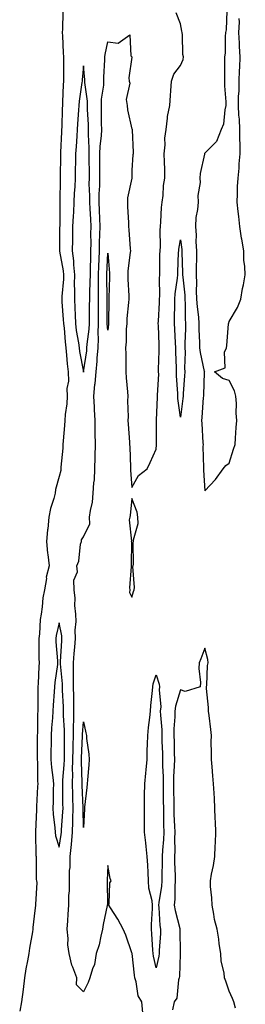
# Model space of a CAD drawing. Units: inches. Extents: x 873443 to 876083, y 7247738 to 7250378.
# Drawn here: x 873912 to 874005, y 7249121 to 7249527 of the extents above; entities that cross this region are included whole.
import ezdxf

# ---------------------------------------------------------------- set-up
doc = ezdxf.new("R2010")
doc.units = ezdxf.units.IN
doc.header["$MEASUREMENT"] = 0
doc.layers.add('Contour_87347247', color=7, linetype='Continuous', true_color=0x58b19f)

msp = doc.modelspace()

# ---------------------------------------------------------------- linework, layer by layer
at = {"layer": 'Contour_87347247'}
for points in [[(873997.13, 7249530.99, 3316), (873996.84, 7249523.13, 3316), (873996.65, 7249521.92, 3316), (873996.42, 7249520.29, 3316), (873996.46, 7249513.51, 3316), (873996.15, 7249511.92, 3316), (873996.11, 7249509.99, 3316), (873996.15, 7249503.82, 3316), (873996.11, 7249501.92, 3316), (873996.17, 7249500.04, 3316), (873996.66, 7249493.31, 3316), (873996.71, 7249491.92, 3316), (873996.26, 7249490.12, 3316), (873995.77, 7249484.2, 3316), (873994.85, 7249481.92, 3316), (873992.94, 7249477.03, 3316), (873988.05, 7249472.15, 3316), (873987.96, 7249472.01, 3316), (873987.96, 7249471.92, 3316), (873987.95, 7249471.82, 3316), (873986.18, 7249463.79, 3316), (873986.05, 7249461.92, 3316), (873986.14, 7249460.02, 3316), (873985.21, 7249454.76, 3316), (873985.29, 7249451.92, 3316), (873985.1, 7249448.97, 3316), (873984.35, 7249445.62, 3316), (873984.17, 7249441.92, 3316), (873984.43, 7249438.3, 3316), (873984.4, 7249435.57, 3316), (873984.62, 7249431.92, 3316), (873984.63, 7249428.49, 3316), (873984.52, 7249425.45, 3316), (873984.53, 7249421.92, 3316), (873984.66, 7249418.53, 3316), (873984.54, 7249415.43, 3316), (873984.66, 7249411.92, 3316), (873984.87, 7249408.74, 3316), (873985.4, 7249404.57, 3316), (873985.6, 7249401.92, 3316), (873985.6, 7249399.47, 3316), (873985.93, 7249394.04, 3316), (873985.93, 7249391.92, 3316), (873986.09, 7249389.96, 3316), (873987.85, 7249382.13, 3316), (873987.87, 7249381.92, 3316), (873987.86, 7249381.72, 3316), (873987.51, 7249372.46, 3316), (873987.48, 7249371.92, 3316), (873987.42, 7249371.3, 3316), (873986.85, 7249363.12, 3316), (873986.73, 7249361.92, 3316), (873986.81, 7249360.68, 3316), (873987.27, 7249352.7, 3316), (873987.32, 7249351.92, 3316), (873987.28, 7249351.15, 3316), (873987.57, 7249342.4, 3316), (873987.54, 7249341.92, 3316), (873987.53, 7249341.39, 3316), (873988.05, 7249332.88, 3316), (873992.47, 7249337.5, 3316), (873995.61, 7249341.92, 3316), (873996.68, 7249343.29, 3316), (873998.05, 7249344.3, 3316), (873999.94, 7249350.03, 3316), (874000.51, 7249351.92, 3316), (874000.77, 7249354.63, 3316), (874000.97, 7249359, 3316), (874001.28, 7249361.92, 3316), (874001, 7249364.87, 3316), (874001.06, 7249368.91, 3316), (874000.81, 7249371.92, 3316), (874000.23, 7249374.1, 3316), (873998.05, 7249378.34, 3316), (873995.36, 7249379.23, 3316), (873992.01, 7249381.92, 3316), (873996.43, 7249383.54, 3316), (873996.17, 7249390.05, 3316), (873996.93, 7249391.92, 3316), (873997.1, 7249392.87, 3316), (873997.82, 7249401.69, 3316), (873997.85, 7249401.92, 3316), (873997.91, 7249402.06, 3316), (873998.05, 7249402.67, 3316), (874001.52, 7249408.45, 3316), (874002.84, 7249411.92, 3316), (874003.61, 7249416.36, 3316), (874003.94, 7249417.81, 3316), (874004.73, 7249421.92, 3316), (874004.61, 7249425.36, 3316), (874004.18, 7249428.05, 3316), (874004.08, 7249431.92, 3316), (874003.28, 7249436.7, 3316), (874003.19, 7249437.06, 3316), (874002.52, 7249441.92, 3316), (874002.12, 7249445.99, 3316), (874001.79, 7249448.18, 3316), (874001.38, 7249451.92, 3316), (874001.56, 7249455.44, 3316), (874001.53, 7249458.43, 3316), (874001.75, 7249461.92, 3316), (874002.15, 7249466.02, 3316), (874002.24, 7249467.73, 3316), (874002.69, 7249471.92, 3316), (874002.62, 7249476.49, 3316), (874002.52, 7249477.45, 3316), (874002.44, 7249481.92, 3316), (874002.34, 7249486.21, 3316), (874002.06, 7249487.92, 3316), (874001.93, 7249491.92, 3316), (874001.89, 7249495.76, 3316), (874002.24, 7249497.73, 3316), (874002.21, 7249501.92, 3316), (874002.4, 7249506.27, 3316), (874002.42, 7249507.55, 3316), (874002.62, 7249511.92, 3316), (874002.31, 7249516.18, 3316), (874002.33, 7249517.63, 3316), (874002.08, 7249521.92, 3316), (874002.41, 7249526.28, 3316), (874002.19, 7249527.78, 3316)], [(873929.59, 7249530.38, 3316), (873929.43, 7249523.3, 3316), (873929.3, 7249521.92, 3316), (873929.43, 7249520.54, 3316), (873929.68, 7249513.55, 3316), (873929.85, 7249511.92, 3316), (873929.78, 7249510.19, 3316), (873929.87, 7249503.75, 3316), (873929.81, 7249501.92, 3316), (873929.65, 7249500.32, 3316), (873929.47, 7249493.34, 3316), (873929.35, 7249491.92, 3316), (873929.29, 7249490.68, 3316), (873929.09, 7249482.96, 3316), (873929.04, 7249481.92, 3316), (873928.98, 7249480.98, 3316), (873928.63, 7249472.5, 3316), (873928.59, 7249471.92, 3316), (873928.58, 7249471.39, 3316), (873928.43, 7249462.3, 3316), (873928.42, 7249461.92, 3316), (873928.41, 7249461.56, 3316), (873928.38, 7249452.25, 3316), (873928.37, 7249451.92, 3316), (873928.35, 7249451.62, 3316), (873928.27, 7249442.13, 3316), (873928.26, 7249441.92, 3316), (873928.25, 7249441.71, 3316), (873928.21, 7249432.08, 3316), (873928.2, 7249431.92, 3316), (873928.22, 7249431.74, 3316), (873929.7, 7249423.57, 3316), (873929.86, 7249421.92, 3316), (873929.82, 7249420.14, 3316), (873929.11, 7249412.98, 3316), (873929.09, 7249411.92, 3316), (873929.14, 7249410.83, 3316), (873929.73, 7249403.6, 3316), (873929.82, 7249401.92, 3316), (873930.06, 7249399.91, 3316), (873930.45, 7249394.32, 3316), (873930.78, 7249391.92, 3316), (873931.13, 7249388.83, 3316), (873931.35, 7249385.22, 3316), (873931.78, 7249381.92, 3316), (873931.83, 7249378.14, 3316), (873931.26, 7249375.13, 3316), (873931.32, 7249371.92, 3316), (873931.17, 7249368.8, 3316), (873930.48, 7249364.35, 3316), (873930.34, 7249361.92, 3316), (873930.2, 7249359.77, 3316), (873929.67, 7249353.54, 3316), (873929.56, 7249351.92, 3316), (873929.51, 7249350.46, 3316), (873928.71, 7249342.58, 3316), (873928.69, 7249341.92, 3316), (873928.77, 7249341.21, 3316), (873928.05, 7249338.76, 3316), (873926.59, 7249333.38, 3316), (873926.33, 7249331.92, 3316), (873925.8, 7249329.66, 3316), (873924.42, 7249325.55, 3316), (873923.77, 7249321.92, 3316), (873923.35, 7249317.22, 3316), (873923.28, 7249316.69, 3316), (873922.89, 7249311.92, 3316), (873923.26, 7249307.13, 3316), (873923.44, 7249306.53, 3316), (873923.98, 7249301.92, 3316), (873922.74, 7249297.23, 3316), (873922.77, 7249296.65, 3316), (873922.03, 7249291.92, 3316), (873921.27, 7249288.7, 3316), (873921.09, 7249284.96, 3316), (873920.56, 7249281.92, 3316), (873920.22, 7249279.75, 3316), (873919.92, 7249273.79, 3316), (873919.67, 7249271.92, 3316), (873919.73, 7249270.24, 3316), (873919.73, 7249263.6, 3316), (873919.8, 7249261.92, 3316), (873919.65, 7249260.32, 3316), (873919.41, 7249253.28, 3316), (873919.3, 7249251.92, 3316), (873919.25, 7249250.72, 3316), (873919.26, 7249243.13, 3316), (873919.22, 7249241.92, 3316), (873919.15, 7249240.82, 3316), (873919.07, 7249232.95, 3316), (873919.02, 7249231.92, 3316), (873919.01, 7249230.96, 3316), (873919, 7249222.88, 3316), (873919, 7249221.92, 3316), (873919.07, 7249220.89, 3316), (873919.11, 7249212.98, 3316), (873919.2, 7249211.92, 3316), (873919.16, 7249210.81, 3316), (873918.67, 7249202.54, 3316), (873918.64, 7249201.92, 3316), (873918.67, 7249201.3, 3316), (873918.24, 7249192.12, 3316), (873918.25, 7249191.92, 3316), (873918.29, 7249191.69, 3316), (873918.45, 7249182.32, 3316), (873918.53, 7249181.92, 3316), (873918.62, 7249181.35, 3316), (873918.58, 7249172.45, 3316), (873918.7, 7249171.92, 3316), (873918.78, 7249171.19, 3316), (873918.23, 7249162.11, 3316), (873918.26, 7249161.92, 3316), (873918.28, 7249161.7, 3316), (873918.05, 7249159.65, 3316), (873917.26, 7249152.7, 3316), (873917.19, 7249151.92, 3316), (873917.05, 7249150.92, 3316), (873915.8, 7249144.17, 3316), (873915.52, 7249141.92, 3316), (873914.98, 7249138.85, 3316), (873914.37, 7249135.6, 3316), (873913.73, 7249131.92, 3316), (873913.15, 7249127.02, 3316), (873912.55, 7249121.92, 3316), (873911.79, 7249118.18, 3316)], [(873962.53, 7249117.44, 3316), (873962.17, 7249121.92, 3316), (873960.62, 7249124.49, 3316), (873959.79, 7249130.17, 3316), (873959.21, 7249131.92, 3316), (873959.04, 7249132.91, 3316), (873958.08, 7249141.89, 3316), (873958.07, 7249141.92, 3316), (873958.05, 7249142.17, 3316), (873955.58, 7249149.45, 3316), (873954.48, 7249151.92, 3316), (873952.19, 7249156.06, 3316), (873949.17, 7249160.81, 3316), (873948.48, 7249161.92, 3316), (873948.66, 7249162.54, 3316), (873948.92, 7249171.04, 3316), (873949.49, 7249171.92, 3316), (873949.05, 7249172.92, 3316), (873948.05, 7249178.2, 3316), (873947.89, 7249172.09, 3316), (873947.86, 7249171.92, 3316), (873947.84, 7249171.71, 3316), (873947.91, 7249162.06, 3316), (873947.89, 7249161.92, 3316), (873947.87, 7249161.73, 3316), (873946.12, 7249153.84, 3316), (873945.93, 7249151.92, 3316), (873945.18, 7249149.05, 3316), (873944.49, 7249145.47, 3316), (873943.35, 7249141.92, 3316), (873942.58, 7249137.39, 3316), (873941.73, 7249135.6, 3316), (873940.66, 7249131.92, 3316), (873939.98, 7249130, 3316), (873938.05, 7249126.12, 3316), (873935.16, 7249129.03, 3316), (873935.3, 7249131.92, 3316), (873933.73, 7249136.24, 3316), (873933.27, 7249137.13, 3316), (873932.19, 7249141.92, 3316), (873931.57, 7249145.44, 3316), (873931.81, 7249148.15, 3316), (873931.39, 7249151.92, 3316), (873931.56, 7249155.44, 3316), (873931.81, 7249158.16, 3316), (873931.98, 7249161.92, 3316), (873931.98, 7249165.86, 3316), (873932.24, 7249167.73, 3316), (873932.24, 7249171.92, 3316), (873932.29, 7249176.16, 3316), (873932.52, 7249177.46, 3316), (873932.55, 7249181.92, 3316), (873933.08, 7249186.89, 3316), (873933.08, 7249186.96, 3316), (873933.55, 7249191.92, 3316), (873933.68, 7249196.29, 3316), (873933.66, 7249197.54, 3316), (873933.78, 7249201.92, 3316), (873933.66, 7249206.31, 3316), (873933.61, 7249207.48, 3316), (873933.48, 7249211.92, 3316), (873933.63, 7249216.34, 3316), (873933.59, 7249217.46, 3316), (873933.72, 7249221.92, 3316), (873933.8, 7249226.17, 3316), (873933.88, 7249227.75, 3316), (873933.96, 7249231.92, 3316), (873933.96, 7249236.01, 3316), (873934.09, 7249237.96, 3316), (873934.08, 7249241.92, 3316), (873934.02, 7249245.95, 3316), (873934.06, 7249247.93, 3316), (873933.99, 7249251.92, 3316), (873933.91, 7249256.06, 3316), (873934.01, 7249257.89, 3316), (873933.92, 7249261.92, 3316), (873934.24, 7249265.74, 3316), (873934.52, 7249268.38, 3316), (873934.82, 7249271.92, 3316), (873934.67, 7249275.3, 3316), (873935.03, 7249278.9, 3316), (873934.85, 7249281.92, 3316), (873934.47, 7249285.5, 3316), (873934.7, 7249288.57, 3316), (873934.16, 7249291.92, 3316), (873934.03, 7249295.94, 3316), (873935.58, 7249299.45, 3316), (873935.35, 7249301.92, 3316), (873936.15, 7249303.82, 3316), (873936.9, 7249310.77, 3316), (873937.21, 7249311.92, 3316), (873937.29, 7249312.68, 3316), (873938.05, 7249313.84, 3316), (873940.68, 7249319.29, 3316), (873940.61, 7249321.92, 3316), (873940.91, 7249324.78, 3316), (873941.82, 7249328.15, 3316), (873942.09, 7249331.92, 3316), (873942.32, 7249336.19, 3316), (873942.62, 7249337.36, 3316), (873942.77, 7249341.92, 3316), (873942.88, 7249346.74, 3316), (873942.89, 7249347.09, 3316), (873942.99, 7249351.92, 3316), (873942.9, 7249356.77, 3316), (873942.89, 7249357.08, 3316), (873942.81, 7249361.92, 3316), (873942.56, 7249366.42, 3316), (873942.58, 7249367.39, 3316), (873942.37, 7249371.92, 3316), (873942.8, 7249376.67, 3316), (873942.87, 7249377.1, 3316), (873943.24, 7249381.92, 3316), (873943.66, 7249386.31, 3316), (873943.69, 7249387.55, 3316), (873944.05, 7249391.92, 3316), (873944.21, 7249395.76, 3316), (873944.06, 7249397.94, 3316), (873944.19, 7249401.92, 3316), (873944.22, 7249405.75, 3316), (873944.22, 7249408.09, 3316), (873944.24, 7249411.92, 3316), (873944.3, 7249415.67, 3316), (873944.26, 7249418.13, 3316), (873944.31, 7249421.92, 3316), (873944.41, 7249425.56, 3316), (873944.51, 7249428.38, 3316), (873944.61, 7249431.92, 3316), (873944.66, 7249435.31, 3316), (873944.82, 7249438.69, 3316), (873944.88, 7249441.92, 3316), (873944.74, 7249445.23, 3316), (873944.68, 7249448.55, 3316), (873944.54, 7249451.92, 3316), (873944.57, 7249455.4, 3316), (873944.79, 7249458.66, 3316), (873944.82, 7249461.92, 3316), (873944.81, 7249465.16, 3316), (873944.84, 7249468.71, 3316), (873944.83, 7249471.92, 3316), (873944.93, 7249475.05, 3316), (873945.53, 7249479.4, 3316), (873945.63, 7249481.92, 3316), (873945.55, 7249484.42, 3316), (873945.53, 7249489.4, 3316), (873945.45, 7249491.92, 3316), (873945.47, 7249494.5, 3316), (873946.44, 7249500.31, 3316), (873946.46, 7249501.92, 3316), (873946.44, 7249503.53, 3316), (873946.89, 7249510.76, 3316), (873946.87, 7249511.92, 3316), (873947.05, 7249512.92, 3316), (873948.05, 7249518.11, 3316), (873952.42, 7249517.55, 3316), (873957.17, 7249521.04, 3316), (873957.57, 7249512.4, 3316), (873957.96, 7249511.92, 3316), (873957.97, 7249511.84, 3316), (873956.75, 7249503.22, 3316), (873956.89, 7249501.92, 3316), (873957.19, 7249501.06, 3316), (873955.66, 7249494.3, 3316), (873956, 7249491.92, 3316), (873956.18, 7249490.05, 3316), (873958.05, 7249482.13, 3316), (873958.16, 7249482.03, 3316), (873958.18, 7249481.92, 3316), (873958.16, 7249481.8, 3316), (873958.53, 7249472.4, 3316), (873958.49, 7249471.92, 3316), (873958.44, 7249471.53, 3316), (873958.05, 7249465.15, 3316), (873957.98, 7249461.99, 3316), (873957.98, 7249461.92, 3316), (873957.98, 7249461.85, 3316), (873956.26, 7249453.71, 3316), (873956.23, 7249451.92, 3316), (873956.24, 7249450.11, 3316), (873956.6, 7249443.37, 3316), (873956.61, 7249441.92, 3316), (873956.74, 7249440.61, 3316), (873957.3, 7249432.67, 3316), (873957.37, 7249431.92, 3316), (873957.35, 7249431.22, 3316), (873956.36, 7249423.61, 3316), (873956.33, 7249421.92, 3316), (873956.34, 7249420.21, 3316), (873956.72, 7249413.25, 3316), (873956.73, 7249411.92, 3316), (873956.65, 7249410.52, 3316), (873955.98, 7249403.99, 3316), (873955.88, 7249401.92, 3316), (873955.71, 7249399.58, 3316), (873955.61, 7249394.36, 3316), (873955.41, 7249391.92, 3316), (873955.47, 7249389.34, 3316), (873955.49, 7249384.48, 3316), (873955.55, 7249381.92, 3316), (873955.66, 7249379.53, 3316), (873956.21, 7249373.76, 3316), (873956.3, 7249371.92, 3316), (873956.18, 7249370.05, 3316), (873956.53, 7249363.44, 3316), (873956.4, 7249361.92, 3316), (873956.45, 7249360.32, 3316), (873957.04, 7249352.93, 3316), (873957.08, 7249351.92, 3316), (873957.12, 7249350.98, 3316), (873957.48, 7249342.5, 3316), (873957.5, 7249341.92, 3316), (873957.45, 7249341.31, 3316), (873958.05, 7249334.27, 3316), (873960.78, 7249339.2, 3316), (873964.31, 7249341.92, 3316), (873965.5, 7249344.47, 3316), (873968.05, 7249350.08, 3316), (873968.11, 7249351.86, 3316), (873968.1, 7249351.92, 3316), (873968.11, 7249351.98, 3316), (873968.11, 7249361.85, 3316), (873968.12, 7249361.92, 3316), (873968.11, 7249361.99, 3316), (873968.54, 7249371.43, 3316), (873968.52, 7249371.92, 3316), (873968.51, 7249372.38, 3316), (873969.05, 7249380.92, 3316), (873969.04, 7249381.92, 3316), (873969.04, 7249382.91, 3316), (873969.3, 7249390.67, 3316), (873969.3, 7249391.92, 3316), (873969.24, 7249393.1, 3316), (873968.94, 7249401.03, 3316), (873968.89, 7249401.92, 3316), (873968.92, 7249402.79, 3316), (873969.35, 7249410.62, 3316), (873969.39, 7249411.92, 3316), (873969.48, 7249413.36, 3316), (873969.41, 7249420.56, 3316), (873969.51, 7249421.92, 3316), (873969.55, 7249423.41, 3316), (873969.59, 7249430.38, 3316), (873969.63, 7249431.92, 3316), (873969.76, 7249433.63, 3316), (873969.6, 7249440.37, 3316), (873969.74, 7249441.92, 3316), (873969.91, 7249443.79, 3316), (873970.25, 7249449.72, 3316), (873970.47, 7249451.92, 3316), (873970.84, 7249454.71, 3316), (873971.07, 7249458.9, 3316), (873971.55, 7249461.92, 3316), (873971.54, 7249465.41, 3316), (873971.38, 7249468.59, 3316), (873971.37, 7249471.92, 3316), (873971.79, 7249475.66, 3316), (873971.55, 7249478.42, 3316), (873972.18, 7249481.92, 3316), (873972.74, 7249486.61, 3316), (873972.63, 7249487.34, 3316), (873973.66, 7249491.92, 3316), (873973.97, 7249496, 3316), (873974, 7249497.87, 3316), (873974.27, 7249501.92, 3316), (873975.24, 7249504.73, 3316), (873978.05, 7249508.37, 3316), (873979.14, 7249510.84, 3316), (873979.3, 7249511.92, 3316), (873979.07, 7249512.94, 3316), (873978.93, 7249521.04, 3316), (873978.79, 7249521.92, 3316), (873978.64, 7249522.52, 3316), (873978.05, 7249525.55, 3316), (873976.21, 7249530.08, 3316)], [(874000.68, 7249119.29, 3316), (874000.08, 7249121.92, 3316), (873999.52, 7249123.38, 3316), (873998.05, 7249126.3, 3316), (873996.67, 7249130.54, 3316), (873996.22, 7249131.92, 3316), (873996.03, 7249133.94, 3316), (873994.86, 7249138.73, 3316), (873994.64, 7249141.92, 3316), (873994.02, 7249145.94, 3316), (873993.9, 7249147.77, 3316), (873993.13, 7249151.92, 3316), (873992.11, 7249155.98, 3316), (873991.82, 7249158.15, 3316), (873991.04, 7249161.92, 3316), (873991, 7249164.87, 3316), (873990.44, 7249169.54, 3316), (873990.38, 7249171.92, 3316), (873990.81, 7249174.68, 3316), (873991.68, 7249178.29, 3316), (873992.15, 7249181.92, 3316), (873992.28, 7249186.15, 3316), (873992.45, 7249187.53, 3316), (873992.55, 7249191.92, 3316), (873992.42, 7249196.3, 3316), (873992.37, 7249197.59, 3316), (873992.24, 7249201.92, 3316), (873992.01, 7249205.88, 3316), (873991.91, 7249208.06, 3316), (873991.69, 7249211.92, 3316), (873991.42, 7249215.29, 3316), (873991.09, 7249218.88, 3316), (873990.83, 7249221.92, 3316), (873990.85, 7249224.72, 3316), (873990.73, 7249229.23, 3316), (873990.76, 7249231.92, 3316), (873990.49, 7249234.36, 3316), (873989.79, 7249240.18, 3316), (873989.59, 7249241.92, 3316), (873989.6, 7249243.46, 3316), (873988.74, 7249251.24, 3316), (873988.74, 7249251.92, 3316), (873988.84, 7249252.71, 3316), (873989.22, 7249260.75, 3316), (873989.4, 7249261.92, 3316), (873989.35, 7249263.22, 3316), (873988.05, 7249267.9, 3316), (873986.47, 7249263.5, 3316), (873985.74, 7249261.92, 3316), (873985.65, 7249259.52, 3316), (873986.23, 7249253.74, 3316), (873986.15, 7249251.92, 3316), (873979.9, 7249250.07, 3316), (873978.05, 7249250.66, 3316), (873975.94, 7249244.03, 3316), (873975.75, 7249241.92, 3316), (873975.77, 7249239.63, 3316), (873975.31, 7249234.65, 3316), (873975.33, 7249231.92, 3316), (873975.39, 7249229.25, 3316), (873975.44, 7249224.53, 3316), (873975.5, 7249221.92, 3316), (873975.49, 7249219.36, 3316), (873975.16, 7249214.81, 3316), (873975.15, 7249211.92, 3316), (873975.18, 7249209.05, 3316), (873975.26, 7249204.7, 3316), (873975.3, 7249201.92, 3316), (873975.36, 7249199.22, 3316), (873975.58, 7249194.39, 3316), (873975.64, 7249191.92, 3316), (873975.55, 7249189.42, 3316), (873975.68, 7249184.29, 3316), (873975.59, 7249181.92, 3316), (873975.61, 7249179.48, 3316), (873975.87, 7249174.11, 3316), (873975.88, 7249171.92, 3316), (873975.7, 7249169.57, 3316), (873975.68, 7249164.29, 3316), (873975.46, 7249161.92, 3316), (873975.79, 7249159.65, 3316), (873977.78, 7249152.18, 3316), (873977.83, 7249151.92, 3316), (873977.82, 7249151.7, 3316), (873977.87, 7249142.11, 3316), (873977.86, 7249141.92, 3316), (873977.84, 7249141.71, 3316), (873977.57, 7249132.4, 3316), (873977.5, 7249131.92, 3316), (873977.23, 7249131.1, 3316), (873976.53, 7249123.43, 3316), (873975.47, 7249121.92, 3316), (873974.75, 7249118.62, 3316)]]:
    msp.add_polyline3d(points, dxfattribs=at)
for points in [[(873938.05, 7249381.8, 3317), (873938.07, 7249381.9, 3317), (873938.07, 7249381.94, 3317), (873939.38, 7249390.59, 3317), (873939.49, 7249391.92, 3317), (873939.56, 7249393.42, 3317), (873940.44, 7249399.54, 3317), (873940.52, 7249401.92, 3317), (873940.53, 7249404.4, 3317), (873940.61, 7249409.36, 3317), (873940.62, 7249411.92, 3317), (873940.66, 7249414.54, 3317), (873940.86, 7249419.11, 3317), (873940.9, 7249421.92, 3317), (873940.98, 7249424.85, 3317), (873941.05, 7249428.92, 3317), (873941.13, 7249431.92, 3317), (873941.18, 7249435.05, 3317), (873941.13, 7249438.83, 3317), (873941.19, 7249441.92, 3317), (873941.06, 7249444.94, 3317), (873940.78, 7249449.19, 3317), (873940.66, 7249451.92, 3317), (873940.69, 7249454.56, 3317), (873940.47, 7249459.5, 3317), (873940.5, 7249461.92, 3317), (873940.49, 7249464.36, 3317), (873940.39, 7249469.58, 3317), (873940.38, 7249471.92, 3317), (873940.46, 7249474.33, 3317), (873940.1, 7249479.87, 3317), (873940.18, 7249481.92, 3317), (873940.12, 7249483.99, 3317), (873939.74, 7249490.23, 3317), (873939.69, 7249491.92, 3317), (873939.71, 7249493.58, 3317), (873938.6, 7249501.37, 3317), (873938.61, 7249501.92, 3317), (873938.6, 7249502.47, 3317), (873938.05, 7249508.22, 3317), (873937.52, 7249502.45, 3317), (873937.5, 7249501.92, 3317), (873937.44, 7249501.31, 3317), (873936.27, 7249493.7, 3317), (873936.12, 7249491.92, 3317), (873936.02, 7249489.89, 3317), (873935.63, 7249484.34, 3317), (873935.51, 7249481.92, 3317), (873935.34, 7249479.21, 3317), (873934.99, 7249474.99, 3317), (873934.8, 7249471.92, 3317), (873934.73, 7249468.6, 3317), (873934.64, 7249465.33, 3317), (873934.57, 7249461.92, 3317), (873934.44, 7249458.32, 3317), (873934.27, 7249455.7, 3317), (873934.15, 7249451.92, 3317), (873933.92, 7249447.79, 3317), (873933.77, 7249446.21, 3317), (873933.55, 7249441.92, 3317), (873933.5, 7249437.37, 3317), (873933.48, 7249436.49, 3317), (873933.43, 7249431.92, 3317), (873933.89, 7249427.76, 3317), (873933.93, 7249426.04, 3317), (873934.32, 7249421.92, 3317), (873934.25, 7249418.12, 3317), (873934.4, 7249415.56, 3317), (873934.32, 7249411.92, 3317), (873934.51, 7249408.38, 3317), (873934.57, 7249405.4, 3317), (873934.75, 7249401.92, 3317), (873935.1, 7249398.97, 3317), (873936.03, 7249393.94, 3317), (873936.3, 7249391.92, 3317), (873936.48, 7249390.36, 3317), (873938.03, 7249381.95, 3317), (873938.03, 7249381.9, 3317)], [(873978.05, 7249363.25, 3315), (873977, 7249370.88, 3315), (873976.96, 7249371.92, 3315), (873976.95, 7249373.02, 3315), (873976.42, 7249380.29, 3315), (873976.41, 7249381.92, 3315), (873976.4, 7249383.56, 3315), (873976.15, 7249390.02, 3315), (873976.14, 7249391.92, 3315), (873976.03, 7249393.94, 3315), (873975.64, 7249399.51, 3315), (873975.51, 7249401.92, 3315), (873975.59, 7249404.38, 3315), (873975.65, 7249409.52, 3315), (873975.73, 7249411.92, 3315), (873975.86, 7249414.11, 3315), (873976.8, 7249420.67, 3315), (873976.89, 7249421.92, 3315), (873976.92, 7249423.05, 3315), (873977.28, 7249431.15, 3315), (873977.3, 7249431.92, 3315), (873977.35, 7249432.61, 3315), (873978.05, 7249436.39, 3315), (873978.6, 7249432.47, 3315), (873978.63, 7249431.92, 3315), (873978.63, 7249431.33, 3315), (873978.93, 7249422.8, 3315), (873978.93, 7249421.92, 3315), (873978.96, 7249421, 3315), (873979.77, 7249413.64, 3315), (873979.82, 7249411.92, 3315), (873979.95, 7249410.03, 3315), (873980, 7249403.87, 3315), (873980.14, 7249401.92, 3315), (873980.14, 7249399.83, 3315), (873979.77, 7249393.64, 3315), (873979.77, 7249391.92, 3315), (873979.92, 7249390.05, 3315), (873979.66, 7249383.53, 3315), (873979.84, 7249381.92, 3315), (873979.74, 7249380.23, 3315), (873979.2, 7249373.07, 3315), (873979.13, 7249371.92, 3315), (873979.04, 7249370.93, 3315)], [(873948.05, 7249399.16, 3315), (873947.87, 7249401.74, 3315), (873947.88, 7249401.92, 3315), (873947.88, 7249402.1, 3315), (873947.86, 7249411.73, 3315), (873947.86, 7249411.92, 3315), (873947.87, 7249412.11, 3315), (873947.73, 7249421.6, 3315), (873947.73, 7249421.92, 3315), (873947.74, 7249422.23, 3315), (873948.05, 7249430.88, 3315), (873948.77, 7249422.64, 3315), (873948.76, 7249421.92, 3315), (873948.77, 7249421.21, 3315), (873948.47, 7249412.34, 3315), (873948.48, 7249411.92, 3315), (873948.46, 7249411.52, 3315), (873948.42, 7249402.29, 3315), (873948.4, 7249401.92, 3315), (873948.38, 7249401.59, 3315)], [(873958.05, 7249288.93, 3316), (873958.66, 7249291.3, 3316), (873958.91, 7249291.92, 3316), (873959.11, 7249292.98, 3316), (873958.38, 7249301.59, 3316), (873958.51, 7249301.92, 3316), (873958.64, 7249302.52, 3316), (873958.53, 7249311.43, 3316), (873958.74, 7249311.92, 3316), (873958.69, 7249312.56, 3316), (873960.55, 7249319.42, 3316), (873960.46, 7249321.92, 3316), (873960.12, 7249323.98, 3316), (873958.05, 7249329.67, 3316), (873957.26, 7249322.71, 3316), (873957.16, 7249321.92, 3316), (873956.95, 7249320.83, 3316), (873957.85, 7249312.12, 3316), (873957.77, 7249311.92, 3316), (873957.79, 7249311.66, 3316), (873957.73, 7249302.24, 3316), (873957.75, 7249301.92, 3316), (873957.76, 7249301.63, 3316), (873957.09, 7249292.88, 3316), (873957.11, 7249291.92, 3316), (873956.96, 7249290.83, 3316)], [(873928.05, 7249185.74, 3317), (873928.93, 7249191.04, 3317), (873929.01, 7249191.92, 3317), (873929.04, 7249192.92, 3317), (873929.61, 7249200.37, 3317), (873929.65, 7249201.92, 3317), (873929.61, 7249203.47, 3317), (873929.53, 7249210.44, 3317), (873929.49, 7249211.92, 3317), (873929.54, 7249213.4, 3317), (873930.14, 7249219.83, 3317), (873930.2, 7249221.92, 3317), (873930.24, 7249224.11, 3317), (873930.18, 7249229.79, 3317), (873930.23, 7249231.92, 3317), (873930.22, 7249234.1, 3317), (873929.8, 7249240.16, 3317), (873929.8, 7249241.92, 3317), (873929.77, 7249243.65, 3317), (873929.42, 7249250.55, 3317), (873929.4, 7249251.92, 3317), (873929.37, 7249253.24, 3317), (873928.54, 7249261.43, 3317), (873928.53, 7249261.92, 3317), (873928.57, 7249262.45, 3317), (873929.09, 7249270.88, 3317), (873929.18, 7249271.92, 3317), (873929.14, 7249273, 3317), (873928.05, 7249278.31, 3317), (873926.81, 7249273.16, 3317), (873926.65, 7249271.92, 3317), (873926.7, 7249270.57, 3317), (873927.35, 7249262.62, 3317), (873927.37, 7249261.92, 3317), (873927.3, 7249261.18, 3317), (873926.22, 7249253.75, 3317), (873926.07, 7249251.92, 3317), (873925.99, 7249249.86, 3317), (873925.57, 7249244.4, 3317), (873925.49, 7249241.92, 3317), (873925.32, 7249239.2, 3317), (873924.9, 7249235.07, 3317), (873924.72, 7249231.92, 3317), (873924.7, 7249228.57, 3317), (873924.65, 7249225.32, 3317), (873924.62, 7249221.92, 3317), (873924.85, 7249218.72, 3317), (873925.49, 7249214.48, 3317), (873925.71, 7249211.92, 3317), (873925.61, 7249209.49, 3317), (873925.53, 7249204.44, 3317), (873925.43, 7249201.92, 3317), (873925.52, 7249199.39, 3317), (873926.25, 7249193.72, 3317), (873926.33, 7249191.92, 3317), (873926.55, 7249190.42, 3317)], [(873968.05, 7249135.94, 3315), (873966.97, 7249140.85, 3315), (873966.81, 7249141.92, 3315), (873966.7, 7249143.27, 3315), (873966.23, 7249150.09, 3315), (873966.09, 7249151.92, 3315), (873966.04, 7249153.93, 3315), (873966.55, 7249160.42, 3315), (873966.51, 7249161.92, 3315), (873966.37, 7249163.6, 3315), (873965.02, 7249168.89, 3315), (873964.85, 7249171.92, 3315), (873964.68, 7249175.29, 3315), (873964.54, 7249178.41, 3315), (873964.36, 7249181.92, 3315), (873963.9, 7249186.07, 3315), (873963.69, 7249187.55, 3315), (873963.24, 7249191.92, 3315), (873963.19, 7249196.78, 3315), (873963.19, 7249197.07, 3315), (873963.14, 7249201.92, 3315), (873963.21, 7249206.75, 3315), (873963.22, 7249207.09, 3315), (873963.29, 7249211.92, 3315), (873963.71, 7249216.27, 3315), (873963.85, 7249217.72, 3315), (873964.26, 7249221.92, 3315), (873964.33, 7249225.64, 3315), (873964.46, 7249228.33, 3315), (873964.53, 7249231.92, 3315), (873964.82, 7249235.15, 3315), (873965.44, 7249239.31, 3315), (873965.7, 7249241.92, 3315), (873965.76, 7249244.21, 3315), (873966.54, 7249250.41, 3315), (873966.59, 7249251.92, 3315), (873966.84, 7249253.13, 3315), (873968.05, 7249256.93, 3315), (873969.22, 7249253.09, 3315), (873969.37, 7249251.92, 3315), (873969.21, 7249250.76, 3315), (873969.9, 7249243.77, 3315), (873969.73, 7249241.92, 3315), (873969.74, 7249240.23, 3315), (873970.35, 7249234.22, 3315), (873970.36, 7249231.92, 3315), (873970.41, 7249229.56, 3315), (873970.58, 7249224.45, 3315), (873970.63, 7249221.92, 3315), (873970.62, 7249219.35, 3315), (873970.92, 7249214.79, 3315), (873970.91, 7249211.92, 3315), (873970.94, 7249209.03, 3315), (873970.96, 7249204.83, 3315), (873971, 7249201.92, 3315), (873971.07, 7249198.9, 3315), (873971.08, 7249194.95, 3315), (873971.15, 7249191.92, 3315), (873971.05, 7249188.92, 3315), (873970.62, 7249184.49, 3315), (873970.52, 7249181.92, 3315), (873970.54, 7249179.43, 3315), (873970.37, 7249174.24, 3315), (873970.39, 7249171.92, 3315), (873970.22, 7249169.75, 3315), (873969.06, 7249162.93, 3315), (873968.96, 7249161.92, 3315), (873969.12, 7249160.85, 3315), (873969.55, 7249153.42, 3315), (873969.82, 7249151.92, 3315), (873969.77, 7249150.2, 3315), (873969.31, 7249143.18, 3315), (873969.27, 7249141.92, 3315), (873969.15, 7249140.83, 3315)], [(873938.05, 7249193.84, 3315), (873937.91, 7249201.78, 3315), (873937.92, 7249201.92, 3315), (873937.91, 7249202.06, 3315), (873937.49, 7249211.36, 3315), (873937.48, 7249211.92, 3315), (873937.5, 7249212.48, 3315), (873937.21, 7249221.08, 3315), (873937.23, 7249221.92, 3315), (873937.25, 7249222.72, 3315), (873937.69, 7249231.56, 3315), (873937.7, 7249231.92, 3315), (873937.7, 7249232.27, 3315), (873938.05, 7249237.55, 3315), (873939.08, 7249232.96, 3315), (873939.24, 7249231.92, 3315), (873939.28, 7249230.69, 3315), (873940.28, 7249224.15, 3315), (873940.34, 7249221.92, 3315), (873940.24, 7249219.73, 3315), (873939.67, 7249213.54, 3315), (873939.58, 7249211.92, 3315), (873939.51, 7249210.46, 3315), (873938.47, 7249202.34, 3315), (873938.44, 7249201.92, 3315), (873938.42, 7249201.55, 3315)]]:
    msp.add_polyline3d(points, close=True, dxfattribs=at)

doc.saveas('drawing.dxf')
